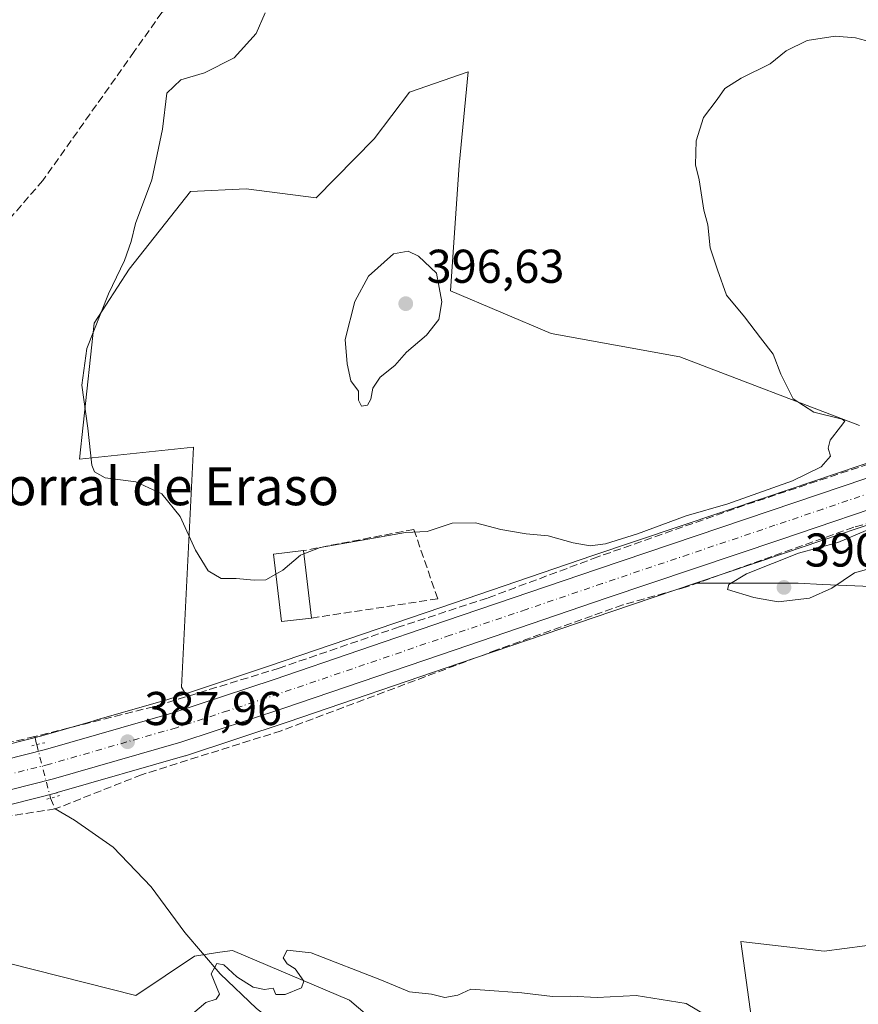
# Model space of a CAD drawing. Units: metres. Extents: x 625127 to 628598, y 4694854 to 4697230.
# Drawn here: x 628225 to 628403, y 4696269 to 4696477 of the extents above; entities that cross this region are included whole.
import ezdxf
from ezdxf.enums import TextEntityAlignment as Align

# ---------------------------------------------------------------- set-up
doc = ezdxf.new("R2010")
doc.units = ezdxf.units.M
doc.header["$MEASUREMENT"] = 0
for name, pattern in [('DGN Style 3', [2.307223458686699, 1.648016756204785, -0.6592067024819142]), ('DGN Style 4', [2.6384748266838614, 1.318413404963828, -0.6592067024819142, 0.001648016756204785, -0.6592067024819142]), ('DGN Style 5', [1.1536117293433497, 0.4944050268614355, -0.6592067024819142])]:
    doc.linetypes.add(name, pattern=pattern)
for name, color, linetype, lineweight in [('Carretera de calzada única Cxs', 7, 'Continuous', 13), ('Carretera de calzada única eje', 7, 'DGN Style 4', 0), ('Corriente artificial lineal', 4, 'DGN Style 3', 13), ('Corriente artificial lineal oculto', 135, 'DGN Style 4', 13), ('Corriente natural lineal', 142, 'Continuous', 13), ('Cultivos herbáceos CxS', 92, 'Continuous', 0), ('Cultivos leñosos CxS', 92, 'Continuous', 0), ('Curva de nivel normal', 30, 'Continuous', 0), ('Edificación industrial Cxs', 135, 'Continuous', 13), ('Matorral CxS', 135, 'Continuous', 0), ('Muro lineal', 1, 'DGN Style 3', 13), ('Núcleo urbano CxS', 7, 'Continuous', 0), ('Puente lineal', 2, 'DGN Style 5', 0), ('Punto de cota en terreno', 7, 'Continuous', 0), ('Rótulo de punto de cota en terreno', 7, 'Continuous', 0), ('Texto cartográfico', 7, 'Continuous', 0)]:
    doc.layers.add(name, color=color, linetype=linetype, lineweight=lineweight)
doc.styles.add('Style-Arial', font='txt')

# ---------------------------------------------------------------- blocks, each defined once
blk = doc.blocks.new('*U14')
at = {"layer": 'Cultivos herbáceos CxS', "color": 92, "linetype": 'Continuous', "lineweight": 0}
for points in [[(628425.6325000003, 4696284.026900001, 385.747000000003), (628395.4699999997, 4696280.0581, 385.8090999999986), (628377.8620999996, 4696282.1065, 385.8371000000043), (628381.5686999997, 4696255.535499999, 384.9464000000008)], [(628305.5913000006, 4696260.735900001, 384.5271999999969), (628295.0713000001, 4696269.746900001, 384.7679000000062), (628270.3576999997, 4696280.251900001, 385.1282000000065), (628267.6630999995, 4696279.837300001, 385.0969999999944), (628262.3255000003, 4696279.015900001, 385.1523000000016), (628249.9275000002, 4696270.717499999, 385.2933000000049), (628212.2808999997, 4696280.251300001, 385.8414000000048), (628193.1349, 4696278.7785, 386.297000000006), (628192.4329000004, 4696278.724500001, 386.3169000000053), (628185.7132000001, 4696275.925100001, 386.531799999997), (628182.0055000001, 4696246.883099999, 386.8279000000039)], [(628198.9052999998, 4696304.921499999, 387.1159000000043), (628233.2052999996, 4696313.591499999, 387.3233999999939), (628233.2991000004, 4696313.616900001, 387.3231999999989), (628260.2890999997, 4696321.376900001, 387.7014999999956), (628260.4020999996, 4696321.411900001, 387.7060000000056), (628282.1557, 4696328.6063, 387.8411000000052), (628318.4380999999, 4696340.990499999, 388.1698999999935), (628350.5626999997, 4696351.9287, 388.6232000000018), (628368.2562999995, 4696357.892899999, 388.9437000000034), (628390.0011999998, 4696357.892899999, 390.6901000000071), (628395.1377999998, 4696357.647500001, 390.6266999999934), (628403.6481, 4696357.2411, 389.8956999999937)]]:
    blk.add_polyline3d(points, dxfattribs=at)
blk = doc.blocks.new('5PATER')
at = {"layer": 'Cultivos leñosos CxS', "linetype": 'Continuous', "lineweight": 0}
h = blk.add_hatch(color=51, dxfattribs=at)
edge = h.paths.add_edge_path()
edge.add_ellipse((0, 0), major_axis=(-0.1095731443231308, -0.1110710700762829), ratio=0.9994222409660322, start_angle=0, end_angle=360)

msp = doc.modelspace()

# ---------------------------------------------------------------- linework, layer by layer
at = {"layer": 'Carretera de calzada única Cxs', "color": 7, "linetype": 'Continuous', "lineweight": 13}
for points in [[(628106.3630999997, 4696280.8167, 388.9556000000011), (628119.0800999999, 4696287.960100001, 388.6680999999954), (628124.4101, 4696290.5801, 388.523199999996), (628129.7901, 4696293.0801, 388.4600000000065), (628135.2301000003, 4696295.460100001, 388.341499999995), (628140.7200999996, 4696297.720100001, 388.3025999999954), (628146.2600999996, 4696299.850099999, 388.1150000000052), (628151.8501000004, 4696301.860099999, 387.9982000000018), (628157.4801000003, 4696303.7401, 387.9008999999933), (628163.1501000002, 4696305.4901, 387.7566999999981), (628168.8601000002, 4696307.120100001, 387.7361999999994), (628174.6001000004, 4696308.620100001, 387.6062999999995), (628180.3800999997, 4696309.9901, 387.4416000000056), (628196.5900999998, 4696314.0801, 387.2937999999995), (628230.7901, 4696322.7301, 387.4187999999995), (628257.5500999996, 4696330.420100001, 387.9336999999941), (628279.1501000002, 4696337.5601, 388.0590999999986), (628315.3901000004, 4696349.9301, 388.6594000000041), (628347.5301000001, 4696360.880100001, 389.0896999999969), (628384.0602000002, 4696373.190099999, 389.414499999999), (628404.2901, 4696380.040100001, 389.4934999999969)], [(628196.5900999998, 4696314.0801, 387.2937999999995), (628230.7901, 4696322.7301, 387.4187999999995), (628257.5500999996, 4696330.420100001, 387.9336999999941), (628279.1501000002, 4696337.5601, 388.0590999999986), (628315.3901000004, 4696349.9301, 388.6594000000041), (628347.5301000001, 4696360.880100001, 389.0896999999969), (628384.0602000002, 4696373.190099999, 389.414499999999), (628404.2901, 4696380.040100001, 389.4934999999969)], [(628413.1501000002, 4696376.2401, 389.5936999999976), (628386.1201, 4696367.0801, 389.2912000000069), (628349.6001000004, 4696354.770099999, 388.7887999999948), (628317.4700999996, 4696343.8301, 388.3249999999971), (628281.2001, 4696331.450099999, 387.9964999999939), (628259.4600999998, 4696324.2601, 387.8401000000013), (628232.4700999996, 4696316.5001, 387.5979999999981), (628181.9101, 4696303.720100001, 387.4815999999992), (628176.1601, 4696302.360099999, 387.6159000000043), (628170.5502000004, 4696300.9001, 387.8028000000049), (628164.9901999999, 4696299.3101, 387.992499999993), (628159.4501999998, 4696297.600099999, 388.2488000000012), (628153.9600999998, 4696295.7601, 388.0611000000063), (628148.5100999996, 4696293.800100001, 388.0602000000072), (628143.1001000004, 4696291.720100001, 388.2452999999951), (628137.7500999998, 4696289.520099999, 388.295299999998), (628132.4401000004, 4696287.200099999, 388.3788000000059), (628127.1901000004, 4696284.7601, 388.7305000000051), (628122.0800999999, 4696282.2501, 388.5581999999995), (628108.6601, 4696274.710100001, 388.6581000000006), (628100.4501999998, 4696269.6601, 388.7048999999971), (628095.1032999996, 4696265.640100001, 388.7988999999943)], [(628413.1501000002, 4696376.2401, 389.5936999999976), (628386.1201, 4696367.0801, 389.2912000000069), (628349.6001000004, 4696354.770099999, 388.7887999999948), (628317.4700999996, 4696343.8301, 388.3249999999971), (628281.2001, 4696331.450099999, 387.9964999999939), (628259.4600999998, 4696324.2601, 387.8401000000013), (628232.4700999996, 4696316.5001, 387.5979999999981), (628181.9101, 4696303.720100001, 387.4815999999992), (628176.1601, 4696302.360099999, 387.6159000000043), (628170.5502000004, 4696300.9001, 387.8028000000049), (628164.9901999999, 4696299.3101, 387.992499999993), (628159.4501999998, 4696297.600099999, 388.2488000000012), (628153.9600999998, 4696295.7601, 388.0611000000063), (628148.5100999996, 4696293.800100001, 388.0602000000072), (628143.1001000004, 4696291.720100001, 388.2452999999951), (628137.7500999998, 4696289.520099999, 388.295299999998), (628132.4401000004, 4696287.200099999, 388.3788000000059), (628127.1901000004, 4696284.7601, 388.7305000000051), (628122.0800999999, 4696282.2501, 388.5581999999995), (628108.6601, 4696274.710100001, 388.6581000000006), (628100.4501999998, 4696269.6601, 388.7048999999971), (628095.1032999996, 4696265.640100001, 388.7988999999943)]]:
    msp.add_polyline3d(points, dxfattribs=at)
at = {"layer": 'Carretera de calzada única eje', "color": 7, "linetype": 'DGN Style 4', "lineweight": 0}
msp.add_polyline3d([(628408.2600999996, 4696377.9801, 389.5148000000045), (628395.2100999998, 4696373.5701, 389.3619000000036), (628385.0900999998, 4696370.140100001, 389.2461999999941), (628366.8300999999, 4696363.9801, 389.071299999996), (628348.5601000005, 4696357.8201, 388.8757999999943), (628332.4901000002, 4696352.350099999, 388.6827000000048), (628316.4301000005, 4696346.880100001, 388.4839999999967), (628298.3101000005, 4696340.690099999, 388.2924999999959), (628280.1700999998, 4696334.5001, 388.1159000000043), (628269.3800999997, 4696330.9301, 387.9964999999939), (628258.5000999998, 4696327.340100001, 387.9570999999996), (628231.6300999997, 4696319.610099999, 387.584799999997), (628214.4801000003, 4696315.280099999, 387.4467000000004)], dxfattribs=at)
at = {"layer": 'Corriente artificial lineal', "color": 4, "linetype": 'DGN Style 3', "lineweight": 13, "extrusion": (-0.01266982115349342, -0.002900693286799015, 0.9999155272373735), "elevation": -21195.19041761827, "flags": 128}
msp.add_lwpolyline([(628182.9977102829, 4696283.736711271), (628173.6605822713, 4696281.599202277)], dxfattribs=at)
at = {"layer": 'Corriente artificial lineal', "color": 4, "linetype": 'DGN Style 3', "lineweight": 13, "extrusion": (-0.002503040422793096, 0.009895741221857662, 0.9999479031901173), "elevation": 45288.10490552547, "flags": 128}
msp.add_lwpolyline([(628227.5205984805, 4696107.241143951), (628227.9506419396, 4696105.541060707)], dxfattribs=at)
at = {"layer": 'Corriente artificial lineal', "color": 4, "linetype": 'DGN Style 3', "lineweight": 13, "extrusion": (0.06184211143166905, -0.1430565259963764, 0.9877805341387941), "elevation": -632604.4158525554, "flags": 128}
msp.add_lwpolyline([(2440163.383038528, 4011912.299637441), (2440163.383038528, 4011909.783777185)], dxfattribs=at)
at = {"layer": 'Corriente artificial lineal', "color": 4, "linetype": 'DGN Style 3', "lineweight": 13}
for points in [[(628290.8532999996, 4696501.530400001, 390.0675999999949), (628275.1401000004, 4696492.9101, 389.8457000000053), (628255.4001000002, 4696478.5601, 389.401199999993), (628249.5782000005, 4696470.3095, 389.2774999999965), (628230.2636000002, 4696443.0573, 388.7744999999995), (628216.4901000002, 4696427.2301, 388.8904000000039), (628207.2448000005, 4696407.6031, 388.2461999999941), (628192.1634999998, 4696369.503000001, 387.5951999999961), (628183.5040999996, 4696349.4132, 386.9832000000025)], [(628405.9430000001, 4696383.4834, 389.5601000000024), (628404.9401000004, 4696383.100099999, 389.5898000000016), (628378.6401000004, 4696374.370100001, 390.3542000000016), (628347.6101000002, 4696363.450099999, 389.8953000000038), (628324.2600999996, 4696354.7401, 388.860400000005), (628305.6201, 4696348.6501, 388.648199999996), (628280.2600999996, 4696339.950099999, 388.2030999999988), (628253.7200999996, 4696331.780099999, 387.5093999999954), (628228.5201000003, 4696325.460100001, 386.9850000000006)], [(628446.04, 4696380.862199999, 388.661300000007), (628442.1601, 4696380.340100001, 389.0047999999952), (628416.9501, 4696374.140100001, 389.5129000000015), (628401.7901, 4696369.720100001, 389.5924999999988), (628366.3701, 4696357.100099999, 388.8828000000067), (628352.9200999998, 4696353.290100001, 388.6843999999983), (628326.2801000001, 4696343.800100001, 388.3206000000064), (628280.6801000005, 4696326.690099999, 387.6588999999949), (628251.1300999997, 4696317.4001, 387.4765000000043), (628232.8601000002, 4696310.1601, 386.8815999999933)], [(628232.8601000002, 4696310.1601, 386.8815999999933), (628206.2600999996, 4696306.0701, 387.0966999999946), (628171.9600999998, 4696298.7301, 387.6411999999983), (628154.4600999998, 4696293.5001, 387.9036000000052), (628134.1401000004, 4696285.5601, 388.3080000000046), (628114.7701000003, 4696275.5001, 388.5780999999988), (628098.5900999998, 4696264.9801, 388.6334000000061), (628096.5301000001, 4696263.270099999, 388.5956000000006), (628095.0930000005, 4696262.078700001, 388.6033000000025)]]:
    msp.add_polyline3d(points, dxfattribs=at)
at = {"layer": 'Corriente artificial lineal oculto', "color": 135, "linetype": 'DGN Style 4', "lineweight": 13, "extrusion": (0.7156910166691518, 0.2008806792682429, 0.6689045681977401), "elevation": 1393277.390972323, "flags": 128}
msp.add_lwpolyline([(4351819.620019494, -1253224.93182241), (4351819.610320665, -1253224.931594542), (4351807.941729369, -1253224.56550691), (4351807.932106578, -1253224.567524807)], dxfattribs=at)
at = {"layer": 'Corriente natural lineal', "color": 142, "linetype": 'Continuous', "lineweight": 13}
msp.add_polyline3d([(628232.8601000002, 4696310.1601, 386.8815999999933), (628236.9200999998, 4696307.780099999, 386.1413999999932), (628245.0900999998, 4696302.050100001, 385.8610999999946), (628253.1201, 4696293.690099999, 385.6779999999999), (628260.3000999996, 4696284.0001, 385.3034999999945), (628267.7200999996, 4696275.270099999, 384.8772000000026), (628275.4501, 4696267.940099999, 384.7820000000065), (628298.3201000001, 4696250.290100001, 383.4615999999951), (628321.8601000002, 4696230.800100001, 382.5920999999944), (628331.4501, 4696221.020099999, 382.5448000000033), (628335.6801000005, 4696215.540100001, 382.3542000000016), (628348.1901000004, 4696197.340100001, 381.2430000000023), (628352.4801000003, 4696189.5001, 380.3472000000039), (628359.7600999996, 4696173.170100001, 378.9233999999997), (628364.5000999998, 4696166.380100001, 378.4907999999996), (628371.2100999998, 4696158.2601, 377.8993000000046), (628379.3300999999, 4696149.280099999, 377.4186999999947), (628388.1901000004, 4696138.7301, 376.8931000000011), (628397.2801000001, 4696126.870100001, 376.1080999999977), (628407.5701000001, 4696114.350099999, 375.6254000000045), (628425.2301000003, 4696094.390100001, 374.6707000000025), (628430.8300999999, 4696087.640100001, 374.4994000000006), (628436.1101000002, 4696079.4101, 374.328800000003), (628452.5800999999, 4696047.880100001, 373.8928000000014)], dxfattribs=at)
at = {"layer": 'Cultivos herbáceos CxS', "color": 92, "linetype": 'Continuous', "lineweight": 0}
for points in [[(628402.9754999997, 4696391.2619, 389.8589000000065), (628364.9797, 4696405.7819, 390.7597999999998), (628337.7938999999, 4696410.7247, 392.1573999999964), (628316.4782999996, 4696419.685500001, 394.9339999999939), (628318.3315000003, 4696446.2567, 392.5865999999951), (628318.5390999997, 4696448.472100001, 392.4624999999942), (628320.1858999999, 4696466.029899999, 391.3745000000054), (628307.8289000001, 4696461.704700001, 391.1912000000011), (628300.3245000001, 4696451.883500001, 391.4550000000018), (628288.0855, 4696439.344500001, 391.7157000000007), (628273.2297, 4696441.3115, 390.6494999999995), (628261.4908999996, 4696440.694300001, 390.219299999997), (628248.5166999997, 4696424.3181, 389.8864000000031), (628241.1015, 4696412.8881, 389.7675000000018), (628238.0120999999, 4696384.153100001, 389.6254999999946), (628262.1080999998, 4696386.625299999, 392.3298999999971), (628259.5554999998, 4696335.9221, 387.7743999999948), (628260.4187000003, 4696334.527899999, 387.823000000004), (628256.6646999996, 4696333.2871, 387.641300000003), (628241.6920999996, 4696328.9845, 387.0497000000032), (628240.8503000002, 4696328.742500001, 387.0414000000019), (628230.0077000001, 4696325.626700001, 387.0314999999973), (628218.6202999996, 4696322.7465, 386.8571999999986)], [(628402.9754999997, 4696391.2619, 389.8589000000065), (628364.9797, 4696405.7819, 390.7597999999998), (628337.7938999999, 4696410.7247, 392.1573999999964), (628316.4782999996, 4696419.685500001, 394.9339999999939), (628318.3315000003, 4696446.2567, 392.5865999999951), (628318.5390999997, 4696448.472100001, 392.4624999999942), (628320.1858999999, 4696466.029899999, 391.3745000000054), (628307.8289000001, 4696461.704700001, 391.1912000000011), (628300.3245000001, 4696451.883500001, 391.4550000000018), (628288.0855, 4696439.344500001, 391.7157000000007), (628273.2297, 4696441.3115, 390.6494999999995), (628261.4908999996, 4696440.694300001, 390.219299999997), (628248.5166999997, 4696424.3181, 389.8864000000031), (628241.1015, 4696412.8881, 389.7675000000018), (628238.0120999999, 4696384.153100001, 389.6254999999946), (628262.1080999998, 4696386.625299999, 392.3298999999971), (628259.5554999998, 4696335.9221, 387.7743999999948), (628260.4187000003, 4696334.527899999, 387.823000000004)], [(628368.2562999995, 4696357.892899999, 388.9437000000034), (628350.5626999997, 4696351.9287, 388.6232000000018), (628318.4380999999, 4696340.990499999, 388.1698999999935), (628282.1557, 4696328.6063, 387.8411000000052), (628260.4020999996, 4696321.411900001, 387.7060000000056), (628260.2890999997, 4696321.376900001, 387.7014999999956), (628233.2991000004, 4696313.616900001, 387.3231999999989), (628233.2052999996, 4696313.591499999, 387.3233999999939), (628198.9052999998, 4696304.921499999, 387.1159000000043), (628182.6228999998, 4696300.806100001, 387.3641000000061), (628176.8833, 4696299.4483, 387.4229999999953), (628171.3405999999, 4696298.005899999, 387.6244000000006), (628165.8450999996, 4696296.4343, 387.7229999999981), (628160.3694000002, 4696294.744100001, 387.7780000000057), (628154.9445000002, 4696292.926100001, 387.8503000000055), (628149.5560999997, 4696290.988299999, 387.929999999993), (628144.2090999996, 4696288.9323, 388.0225000000065), (628138.9214000005, 4696286.757900001, 388.1503999999986), (628133.6731000004, 4696284.4649, 388.2459999999992), (628128.4836999997, 4696282.053099999, 388.3374999999942), (628123.4773000004, 4696279.5941, 388.3889000000054), (628110.1813000003, 4696272.1237, 388.569399999993), (628102.1407000005, 4696267.1779, 388.6156999999948)], [(628381.5686999997, 4696255.535499999, 384.9464000000008), (628377.8620999996, 4696282.1065, 385.8371000000043), (628395.4699999997, 4696280.0581, 385.8090999999986), (628425.6325000003, 4696284.026900001, 385.747000000003), (628444.6826, 4696291.170600001, 385.6404999999941), (628457.3826000001, 4696296.7269, 385.2060000000056), (628464.5263, 4696306.251900001, 385.1736999999994), (628468.4951, 4696317.364399999, 385.272299999997), (628466.9075999996, 4696330.858200001, 386.0626000000047), (628461.3513000002, 4696338.795700001, 386.8059000000067), (628451.8262999998, 4696346.733200001, 387.6809999999969), (628441.5075000003, 4696353.0833, 388.4467000000004), (628431.9824999999, 4696355.464500001, 388.8168000000005), (628424.8387000002, 4696355.464500001, 389.0819000000047), (628403.6481, 4696357.2411, 389.8956999999937), (628395.1377999998, 4696357.647500001, 390.6266999999934), (628390.0011999998, 4696357.892899999, 390.6901000000071), (628368.2562999995, 4696357.892899999, 388.9437000000034)], [(628260.4187000003, 4696334.527899999, 387.823000000004), (628256.6646999996, 4696333.2871, 387.641300000003), (628241.6920999996, 4696328.9845, 387.0497000000032), (628240.8503000002, 4696328.742500001, 387.0414000000019), (628230.0077000001, 4696325.626700001, 387.0314999999973), (628218.6202999996, 4696322.7465, 386.8571999999986)], [(628182.0055000001, 4696246.883099999, 386.8279000000039), (628185.7132000001, 4696275.925100001, 386.531799999997), (628192.4329000004, 4696278.724500001, 386.3169000000053), (628193.1349, 4696278.7785, 386.297000000006), (628212.2808999997, 4696280.251300001, 385.8414000000048), (628249.9275000002, 4696270.717499999, 385.2933000000049), (628262.3255000003, 4696279.015900001, 385.1523000000016), (628267.6630999995, 4696279.837300001, 385.0969999999944), (628270.3576999997, 4696280.251900001, 385.1282000000065), (628295.0713000001, 4696269.746900001, 384.7679000000062), (628305.5913000006, 4696260.735900001, 384.5271999999969)]]:
    msp.add_polyline3d(points, dxfattribs=at)
at = {"layer": 'Curva de nivel normal', "color": 30, "linetype": 'Continuous', "lineweight": 0, "flags": 128}
for points, elevation in [([(628277.2800000003, 4696478.4901), (628275.3499999996, 4696474.1601), (628270.7199999997, 4696468.9901), (628264.4299999997, 4696465.8201), (628259.4199999999, 4696464.3201), (628256.5, 4696461.4901), (628255.5199999996, 4696453.920100001), (628253.29, 4696443.220100001), (628249.8700000001, 4696433.920100001), (628248.8899999997, 4696430.1601), (628247.4900000002, 4696426.1601), (628244.0999999996, 4696419.0801), (628239.5300000003, 4696407.540100001), (628238.4600000001, 4696399.7601), (628239.7800000003, 4696390.700099999), (628240.6399999997, 4696382.880100001), (628241.1699999999, 4696381.460100001), (628243.4400000004, 4696380.170100001), (628249.9400000004, 4696379.340100001), (628255.4100000003, 4696376.8101), (628259.2800000003, 4696372.020099999), (628262.5099999999, 4696364.870100001), (628265.1900000004, 4696360.4801), (628267.9900000002, 4696358.880100001), (628271.0999999996, 4696358.870100001), (628274.9299999997, 4696358.540100001), (628277.4000000004, 4696358.630100001), (628279.5504999999, 4696359.8288)], 390), ([(628285.4508999997, 4696364.092599999), (628288.8899999997, 4696365.440099999), (628299.0099999999, 4696367.210100001), (628306.9500000002, 4696368.630100001), (628311.5300000003, 4696368.800100001), (628316.8499999996, 4696370.5601), (628321.7699999996, 4696370.6801), (628327.1299999999, 4696369.2401), (628332.5, 4696368.3301), (628337.1600000003, 4696367.9001), (628342.3899999997, 4696366.460100001), (628346.04, 4696365.780099999), (628349.2300000006, 4696366.1801), (628356.0499999998, 4696368.300100001), (628366.3200000003, 4696372.140100001), (628375.1500000004, 4696374.670100001), (628388.7699999996, 4696379.5601), (628394.8799999999, 4696382.530099999), (628396.8600000005, 4696384.770099999), (628396.3200000003, 4696386.440099999), (628396.7599999999, 4696388.170100001), (628398.9699999997, 4696390.9901), (628399.9000000004, 4696392.140100001), (628399.3300000001, 4696392.5601), (628393.3300000001, 4696394.0701), (628388.9600000001, 4696396.880100001), (628386.3200000003, 4696402.120100001), (628384.7400000002, 4696406.3301), (628382.0499999998, 4696409.790100001), (628378.6600000003, 4696414.200099999), (628374.8499999996, 4696418.790100001), (628372.9500000002, 4696424.1601), (628371.4199999999, 4696428.8201), (628370.9199999999, 4696433.6501), (628370.0700000003, 4696436.800100001), (628369.0899999999, 4696443.1601), (628368.3200000003, 4696446.380100001), (628368.4600000001, 4696451.440099999), (628370, 4696456.350099999), (628372.8799999999, 4696460.1601), (628374.4600000001, 4696462.4901), (628377.9199999999, 4696464.710100001), (628384.0899999999, 4696467.700099999), (628387.5, 4696470.450099999), (628391.9299999997, 4696472.6601), (628397.8200000003, 4696473.550100001), (628402.1399999997, 4696473.200099999), (628408.4600000001, 4696471.530099999)], 390), ([(628307.5300000003, 4696428.130100001), (628304.4199999999, 4696427.530099999), (628299.1399999997, 4696422.8201), (628296.2100000001, 4696417.4901), (628294.2199999997, 4696409.450099999), (628294.6200000001, 4696404.280099999), (628295.3799999999, 4696400.700099999), (628297.0099999999, 4696398.4801), (628297, 4696396.5801), (628297.6699999999, 4696395.300100001), (628298.9400000004, 4696395.5601), (628299.6200000001, 4696396.790100001), (628300.0300000003, 4696399.1501), (628301.5599999997, 4696401.460100001), (628304.6699999999, 4696403.950099999), (628307.1900000004, 4696406.7401), (628311.4000000004, 4696410.360099999), (628313.9900000002, 4696413.620100001), (628314.6399999997, 4696417.360099999), (628313.4800000006, 4696423.440099999), (628309.6799999997, 4696427.0701), (628307.5300000003, 4696428.130100001)], 395), ([(628412.0099999999, 4696370.130100001), (628404.4199999999, 4696369.0101), (628398.4199999999, 4696366.520099999), (628390.0899999999, 4696364.2401), (628379.0899999999, 4696359.860099999), (628375.3300000001, 4696357.630100001), (628375.0700000003, 4696356.550100001), (628380.6600000003, 4696354.880100001), (628385.7599999999, 4696353.9801), (628392.4199999999, 4696354.700099999), (628397.0999999996, 4696356.840100001), (628401.9199999999, 4696360.0601), (628408.25, 4696361.840100001), (628416.1699999999, 4696364.620100001), (628418.1600000003, 4696366.5701), (628418.0199999996, 4696369.4301), (628412.0099999999, 4696370.130100001)], 390), ([(628285.4508999997, 4696364.092599999), (628284.7300000006, 4696363.8101), (628280.9699999997, 4696360.620100001), (628279.5504999999, 4696359.8288)], 390), ([(628261.8799999999, 4696266.8301), (628264.7400000002, 4696269.220100001), (628266.8899999997, 4696269.9301), (628267.6100000005, 4696270.9801), (628265.8600000005, 4696275.270099999), (628267.0099999999, 4696277.450099999), (628268.5499999998, 4696277.170100001), (628271.2699999996, 4696274.620100001), (628274.7599999999, 4696272.460100001), (628277.1500000004, 4696271.960100001), (628278.9800000006, 4696272.2601), (628279.4900000002, 4696270.920100001), (628281.5300000003, 4696270.940099999), (628284.9600000001, 4696272.3301), (628285.4299999997, 4696273.7401), (628283.5999999996, 4696276.340100001), (628281.9400000004, 4696277.4301), (628281.04, 4696278.640100001), (628281.9299999997, 4696280.290100001), (628287.0199999996, 4696279.700099999), (628301.8799999999, 4696273.960100001), (628307.7699999996, 4696271.4901), (628312.4299999997, 4696270.960100001), (628315.25, 4696270.270099999), (628318.0300000003, 4696270.7601), (628320.7800000003, 4696272.040100001), (628323.7300000006, 4696271.8101), (628331.5499999998, 4696271.300100001), (628338.0700000003, 4696270.4901), (628341.8899999997, 4696270.540100001), (628347.4699999997, 4696270.280099999), (628355.7599999999, 4696270.6801), (628366.29, 4696268.9801), (628373.7699999996, 4696264.5801)], 385)]:
    msp.add_lwpolyline(points, dxfattribs=dict(at, elevation=elevation))
at = {"layer": 'Edificación industrial Cxs', "color": 135, "linetype": 'Continuous', "lineweight": 13, "extrusion": (0.005764805875993511, -0.04896653563359336, 0.9987837831088651), "elevation": -225951.9331811249, "flags": 128}
msp.add_lwpolyline([(1173084.421633783, 4585128.511915783), (1173084.421633782, 4585114.12586676)], dxfattribs=at)
at = {"layer": 'Edificación industrial Cxs', "color": 135, "linetype": 'Continuous', "lineweight": 13}
msp.add_polyline3d([(628287.0500999996, 4696350.5101, 390.6036000000022), (628280.7500999998, 4696349.7601, 390.2428999999975), (628279.0500999996, 4696364.030099999, 391.4529999999941), (628285.3701, 4696364.780099999, 391.3129000000045)], dxfattribs=at)
msp.add_3dface([(628287.0500999996, 4696350.5101, 391.4529999999941), (628280.7500999998, 4696349.7601, 391.4529999999941), (628279.0500999996, 4696364.030099999, 391.4529999999941), (628285.3701, 4696364.780099999, 391.4529999999941)], dxfattribs=at)
at = {"layer": 'Matorral CxS', "color": 135, "linetype": 'Continuous', "lineweight": 0}
for points in [[(628403.3287000004, 4696382.881899999, 389.6566000000021), (628383.1001000004, 4696376.032299999, 390.3925000000018), (628346.5673000002, 4696363.7215, 389.9456999999966), (628314.4216999998, 4696352.769500001, 388.7139000000025), (628278.1947, 4696340.403899999, 388.2443000000058), (628260.4187000003, 4696334.527899999, 387.823000000004), (628259.5554999998, 4696335.9221, 387.7743999999948), (628262.1080999998, 4696386.625299999, 392.3298999999971), (628238.0120999999, 4696384.153100001, 389.6254999999946), (628241.1015, 4696412.8881, 389.7675000000018), (628248.5166999997, 4696424.3181, 389.8864000000031), (628261.4908999996, 4696440.694300001, 390.219299999997), (628273.2297, 4696441.3115, 390.6494999999995), (628288.0855, 4696439.344500001, 391.7157000000007), (628300.3245000001, 4696451.883500001, 391.4550000000018), (628307.8289000001, 4696461.704700001, 391.1912000000011), (628320.1858999999, 4696466.029899999, 391.3745000000054), (628318.5390999997, 4696448.472100001, 392.4624999999942), (628318.3315000003, 4696446.2567, 392.5865999999951), (628316.4782999996, 4696419.685500001, 394.9339999999939), (628337.7938999999, 4696410.7247, 392.1573999999964), (628364.9797, 4696405.7819, 390.7597999999998), (628402.9754999997, 4696391.2619, 389.8589000000065)], [(628402.9754999997, 4696391.2619, 389.8589000000065), (628364.9797, 4696405.7819, 390.7597999999998), (628337.7938999999, 4696410.7247, 392.1573999999964), (628316.4782999996, 4696419.685500001, 394.9339999999939), (628318.3315000003, 4696446.2567, 392.5865999999951), (628318.5390999997, 4696448.472100001, 392.4624999999942), (628320.1858999999, 4696466.029899999, 391.3745000000054), (628307.8289000001, 4696461.704700001, 391.1912000000011), (628300.3245000001, 4696451.883500001, 391.4550000000018), (628288.0855, 4696439.344500001, 391.7157000000007), (628273.2297, 4696441.3115, 390.6494999999995), (628261.4908999996, 4696440.694300001, 390.219299999997), (628248.5166999997, 4696424.3181, 389.8864000000031), (628241.1015, 4696412.8881, 389.7675000000018), (628238.0120999999, 4696384.153100001, 389.6254999999946), (628262.1080999998, 4696386.625299999, 392.3298999999971), (628259.5554999998, 4696335.9221, 387.7743999999948), (628260.4187000003, 4696334.527899999, 387.823000000004)], [(628412.8510999996, 4696386.140900001, 389.5641000000033), (628412.4839000005, 4696386.013300001, 389.5703999999969), (628410.0796999997, 4696385.1755, 389.5607000000018), (628407.6732999999, 4696384.350099999, 389.5290999999997), (628403.3287000004, 4696382.881899999, 389.6566000000021), (628383.1001000004, 4696376.032299999, 390.3925000000018), (628346.5673000002, 4696363.7215, 389.9456999999966), (628314.4216999998, 4696352.769500001, 388.7139000000025), (628278.1947, 4696340.403899999, 388.2443000000058), (628260.4187000003, 4696334.527899999, 387.823000000004)], [(628430.0626999997, 4696378.942299999, 389.4150999999983), (628414.1239, 4696373.4027, 389.4890000000014), (628387.0806999998, 4696364.238100001, 389.2998999999982), (628368.2562999995, 4696357.892899999, 388.9437000000034)], [(628403.6481, 4696357.2411, 389.8956999999937), (628395.1377999998, 4696357.647500001, 390.6266999999934), (628390.0011999998, 4696357.892899999, 390.6901000000071), (628368.2562999995, 4696357.892899999, 388.9437000000034), (628387.0806999998, 4696364.238100001, 389.2998999999982), (628414.1239, 4696373.4027, 389.4890000000014)], [(628381.5686999997, 4696255.535499999, 384.9464000000008), (628377.8620999996, 4696282.1065, 385.8371000000043), (628395.4699999997, 4696280.0581, 385.8090999999986), (628425.6325000003, 4696284.026900001, 385.747000000003), (628444.6826, 4696291.170600001, 385.6404999999941), (628457.3826000001, 4696296.7269, 385.2060000000056), (628464.5263, 4696306.251900001, 385.1736999999994), (628468.4951, 4696317.364399999, 385.272299999997), (628466.9075999996, 4696330.858200001, 386.0626000000047), (628461.3513000002, 4696338.795700001, 386.8059000000067), (628451.8262999998, 4696346.733200001, 387.6809999999969), (628441.5075000003, 4696353.0833, 388.4467000000004), (628431.9824999999, 4696355.464500001, 388.8168000000005), (628424.8387000002, 4696355.464500001, 389.0819000000047), (628403.6481, 4696357.2411, 389.8956999999937), (628395.1377999998, 4696357.647500001, 390.6266999999934), (628390.0011999998, 4696357.892899999, 390.6901000000071), (628368.2562999995, 4696357.892899999, 388.9437000000034)], [(628381.5686999997, 4696255.535499999, 384.9464000000008), (628377.8620999996, 4696282.1065, 385.8371000000043), (628395.4699999997, 4696280.0581, 385.8090999999986), (628425.6325000003, 4696284.026900001, 385.747000000003)], [(628182.0055000001, 4696246.883099999, 386.8279000000039), (628185.7132000001, 4696275.925100001, 386.531799999997), (628192.4329000004, 4696278.724500001, 386.3169000000053), (628193.1349, 4696278.7785, 386.297000000006), (628212.2808999997, 4696280.251300001, 385.8414000000048), (628249.9275000002, 4696270.717499999, 385.2933000000049), (628262.3255000003, 4696279.015900001, 385.1523000000016), (628267.6630999995, 4696279.837300001, 385.0969999999944), (628270.3576999997, 4696280.251900001, 385.1282000000065), (628295.0713000001, 4696269.746900001, 384.7679000000062), (628305.5913000006, 4696260.735900001, 384.5271999999969)], [(628182.0055000001, 4696246.883099999, 386.8279000000039), (628185.7132000001, 4696275.925100001, 386.531799999997), (628192.4329000004, 4696278.724500001, 386.3169000000053), (628193.1349, 4696278.7785, 386.297000000006), (628212.2808999997, 4696280.251300001, 385.8414000000048), (628249.9275000002, 4696270.717499999, 385.2933000000049), (628262.3255000003, 4696279.015900001, 385.1523000000016), (628267.6630999995, 4696279.837300001, 385.0969999999944), (628270.3576999997, 4696280.251900001, 385.1282000000065), (628295.0713000001, 4696269.746900001, 384.7679000000062), (628305.5913000006, 4696260.735900001, 384.5271999999969)]]:
    msp.add_polyline3d(points, dxfattribs=at)
at = {"layer": 'Muro lineal', "color": 1, "linetype": 'DGN Style 3', "lineweight": 13}
msp.add_polyline3d([(628287.0500999996, 4696350.5101, 390.6036000000022), (628313.7801000001, 4696354.590100001, 389.0684000000037), (628308.6901000004, 4696369.2601, 390.6863000000012), (628285.3701, 4696364.780099999, 391.3129000000045)], dxfattribs=at)
at = {"layer": 'Núcleo urbano CxS', "color": 7, "linetype": 'Continuous', "lineweight": 0}
for points in [[(628412.8510999996, 4696386.140900001, 389.5641000000033), (628412.4839000005, 4696386.013300001, 389.5703999999969), (628410.0796999997, 4696385.1755, 389.5607000000018), (628407.6732999999, 4696384.350099999, 389.5290999999997), (628403.3287000004, 4696382.881899999, 389.6566000000021), (628383.1001000004, 4696376.032299999, 390.3925000000018), (628346.5673000002, 4696363.7215, 389.9456999999966), (628314.4216999998, 4696352.769500001, 388.7139000000025), (628278.1947, 4696340.403899999, 388.2443000000058), (628260.4187000003, 4696334.527899999, 387.823000000004)], [(628218.6202999996, 4696322.7465, 386.8571999999986), (628230.0077000001, 4696325.626700001, 387.0314999999973), (628240.8503000002, 4696328.742500001, 387.0414000000019), (628241.6920999996, 4696328.9845, 387.0497000000032), (628256.6646999996, 4696333.2871, 387.641300000003), (628260.4187000003, 4696334.527899999, 387.823000000004), (628278.1947, 4696340.403899999, 388.2443000000058), (628314.4216999998, 4696352.769500001, 388.7139000000025), (628346.5673000002, 4696363.7215, 389.9456999999966), (628383.1001000004, 4696376.032299999, 390.3925000000018), (628403.3287000004, 4696382.881899999, 389.6566000000021)], [(628430.0626999997, 4696378.942299999, 389.4150999999983), (628414.1239, 4696373.4027, 389.4890000000014), (628387.0806999998, 4696364.238100001, 389.2998999999982), (628368.2562999995, 4696357.892899999, 388.9437000000034)], [(628414.1239, 4696373.4027, 389.4890000000014), (628387.0806999998, 4696364.238100001, 389.2998999999982), (628368.2562999995, 4696357.892899999, 388.9437000000034), (628350.5626999997, 4696351.9287, 388.6232000000018), (628318.4380999999, 4696340.990499999, 388.1698999999935), (628282.1557, 4696328.6063, 387.8411000000052), (628260.4020999996, 4696321.411900001, 387.7060000000056), (628260.2890999997, 4696321.376900001, 387.7014999999956), (628233.2991000004, 4696313.616900001, 387.3231999999989), (628233.2052999996, 4696313.591499999, 387.3233999999939), (628198.9052999998, 4696304.921499999, 387.1159000000043)], [(628368.2562999995, 4696357.892899999, 388.9437000000034), (628350.5626999997, 4696351.9287, 388.6232000000018), (628318.4380999999, 4696340.990499999, 388.1698999999935), (628282.1557, 4696328.6063, 387.8411000000052), (628260.4020999996, 4696321.411900001, 387.7060000000056), (628260.2890999997, 4696321.376900001, 387.7014999999956), (628233.2991000004, 4696313.616900001, 387.3231999999989), (628233.2052999996, 4696313.591499999, 387.3233999999939), (628198.9052999998, 4696304.921499999, 387.1159000000043), (628182.6228999998, 4696300.806100001, 387.3641000000061), (628176.8833, 4696299.4483, 387.4229999999953), (628171.3405999999, 4696298.005899999, 387.6244000000006), (628165.8450999996, 4696296.4343, 387.7229999999981), (628160.3694000002, 4696294.744100001, 387.7780000000057), (628154.9445000002, 4696292.926100001, 387.8503000000055), (628149.5560999997, 4696290.988299999, 387.929999999993), (628144.2090999996, 4696288.9323, 388.0225000000065), (628138.9214000005, 4696286.757900001, 388.1503999999986), (628133.6731000004, 4696284.4649, 388.2459999999992), (628128.4836999997, 4696282.053099999, 388.3374999999942), (628123.4773000004, 4696279.5941, 388.3889000000054), (628110.1813000003, 4696272.1237, 388.569399999993), (628102.1407000005, 4696267.1779, 388.6156999999948)], [(628260.4187000003, 4696334.527899999, 387.823000000004), (628256.6646999996, 4696333.2871, 387.641300000003), (628241.6920999996, 4696328.9845, 387.0497000000032), (628240.8503000002, 4696328.742500001, 387.0414000000019), (628230.0077000001, 4696325.626700001, 387.0314999999973), (628218.6202999996, 4696322.7465, 386.8571999999986)]]:
    msp.add_polyline3d(points, dxfattribs=at)
at = {"layer": 'Puente lineal', "color": 2, "linetype": 'DGN Style 5', "lineweight": 0, "extrusion": (0.09009223862765374, -0.376267585675723, 0.9221204327574681), "elevation": -1710118.697267284, "flags": 128}
msp.add_lwpolyline([(1704523.436428657, 4076791.421368191), (1704521.711795945, 4076791.434291328), (1704520.251658965, 4076791.434291329)], dxfattribs=at)
at = {"layer": 'Puente lineal', "color": 2, "linetype": 'DGN Style 5', "lineweight": 0, "extrusion": (0.2625702197452495, -0.9340520772300605, 0.2420817975915178), "elevation": -4221551.664896362, "flags": 128}
msp.add_lwpolyline([(1875706.318037365, 1053689.144710269), (1875704.313918102, 1053689.154810697), (1875703.066683803, 1053689.144194941)], dxfattribs=at)

# ---------------------------------------------------------------- block references
at = {"layer": 'Cultivos herbáceos CxS', "color": 92, "linetype": 'Continuous', "lineweight": 0}
msp.add_blockref('*U14', (0, 0), dxfattribs=at)
at = {"layer": 'Punto de cota en terreno', "color": 7, "linetype": 'Continuous', "lineweight": 0, "xscale": 10, "yscale": 10, "zscale": 10}
for p in [(628307, 4696417, 396.6300000000047), (628387, 4696357, 390.9100000000035), (628248.1699999999, 4696324.369999999, 387.9600000000065)]:
    msp.add_blockref('5PATER', p, dxfattribs=at)

# ---------------------------------------------------------------- texts
at = {"layer": 'Rótulo de punto de cota en terreno', "color": 7, "linetype": 'Continuous', "lineweight": 0, "style": 'Style-Arial'}
for s, p in [('396,63', (628311.4096999997, 4696421.409700001)), ('390,91', (628391.4096999997, 4696361.409700001)), ('387,96', (628251.6978000002, 4696327.897800001))]:
    msp.add_text(s, height=7.000000000000002, dxfattribs=at).set_placement(p)
at = {"layer": 'Texto cartográfico', "color": 7, "linetype": 'Continuous', "lineweight": 0, "style": 'Style-Arial'}
msp.add_text('Corral de Eraso', height=8, dxfattribs=at).set_placement((628254.12355, 4696378.376799999), align=Align.MIDDLE_CENTER)

doc.saveas('drawing.dxf')
